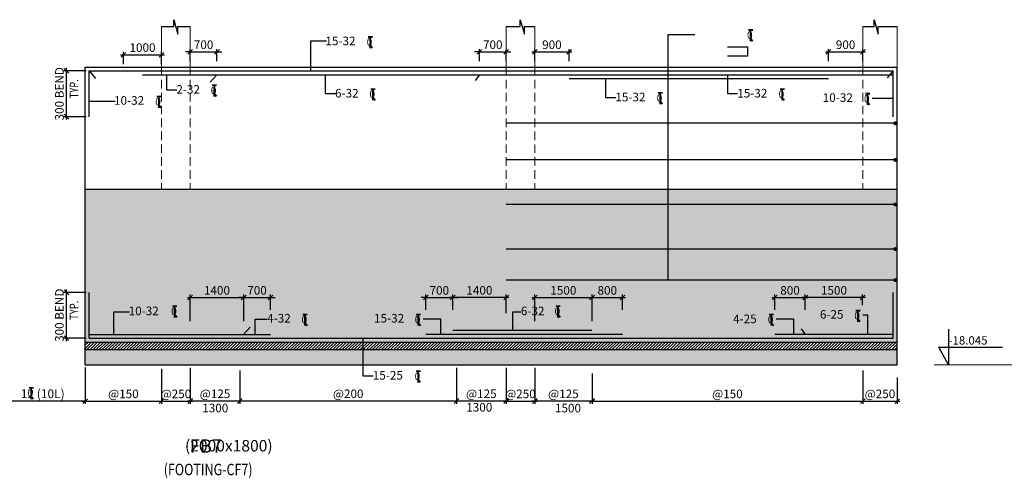
# Model space of a CAD drawing. Units: millimetres. Extents: x -685489 to 1349291, y -8258862 to -2389761.
# Drawn here: x -513923 to -488130, y -8112070 to -8100062 of the extents above; entities that cross this region are included whole.
import ezdxf
from ezdxf.enums import TextEntityAlignment as Align

# ---------------------------------------------------------------- set-up
doc = ezdxf.new("R2010")
doc.units = ezdxf.units.MM
doc.header["$LTSCALE"] = 1000
doc.header["$MEASUREMENT"] = 0
doc.header["$PDMODE"] = 35
doc.linetypes.add('HIDDEN', pattern=[0.375, 0.25, -0.125])
doc.layers.get('0').update_dxf_attribs({"linetype": 'CONTINUOUS'})
doc.layers.get('Defpoints').update_dxf_attribs({"linetype": 'CONTINUOUS'})
for name, color, linetype in [('B', 4, 'CONTINUOUS'), ('COL DIM', 3, 'CONTINUOUS'), ('HATCH', 33, 'CONTINUOUS'), ('LINE', 4, 'CONTINUOUS'), ('RF', 1, 'CONTINUOUS'), ('SHADE', 252, 'CONTINUOUS'), ('SHEET', 7, 'CONTINUOUS'), ('TEXT', 2, 'CONTINUOUS')]:
    doc.layers.add(name, color=color, linetype=linetype)
doc.layers.add('BEAM', color=4, linetype='CONTINUOUS', lineweight=0)
doc.layers.add('dim', color=3, linetype='CONTINUOUS', lineweight=0)
doc.styles.add('BHTESHT$0$HSCC2', font='ROMANT.SHX')
doc.styles.add('KD', font='romand.shx', dxfattribs={"width": 0.8, "height": 225})
doc.styles.add('RAWAT', font='romand.shx', dxfattribs={"height": 115})
doc.styles.add('RD', font='romand.shx', dxfattribs={"height": 225})
doc.styles.add('ST', font='romand.shx', dxfattribs={"height": 250})
doc.dimstyles.new('GR2', dxfattribs={"dimtxt": 225, "dimasz": 125, "dimexe": 75, "dimexo": 75, "dimgap": 75, "dimtad": 1, "dimdec": 0, "dimzin": 3, "dimdsep": 46, "dimtxsty": 'RD', "dimblk1": 'OBLIQUE', "dimblk2": 'OBLIQUE', "dimsah": 1, "dimcen": 0.0625, "dimdle": 75, "dimclrd": 3, "dimclre": 3, "dimclrt": 2, "dimadec": 0, "dimazin": 0, "dimtfac": 1, "dimtdec": 0, "dimtix": 1, "dimtmove": 0, "dimatfit": 3, "dimfxl": 0, "dimtolj": 1, "dimtzin": 0, "dimarcsym": 0})

# ---------------------------------------------------------------- blocks, each defined once
blk = doc.blocks.new('_OBLIQUE')
at = {"color": 0, "linetype": 'ByBlock'}
blk.add_line((-0.5, -0.5), (0.5, 0.5), dxfattribs=at)
blk = doc.blocks.new('*D208')
at = {"layer": 'Defpoints', "color": 0, "ltscale": 6}
for p in [(-512696, -8101401), (-512107, -8101401, 56), (-512107, -8102601, 23)]:
    blk.add_point(p, dxfattribs=at)
at = {"layer": 'dim', "color": 3, "lineweight": -2, "ltscale": 6}
for p, q in [((-512182, -8101401), (-512771, -8101401)), ((-512696, -8102676), (-512696, -8101326)), ((-512182, -8102601), (-512771, -8102601))]:
    blk.add_line(p, q, dxfattribs=at)
at = {"layer": 'dim', "color": 3, "lineweight": -2, "ltscale": 6, "xscale": 125, "yscale": 125, "zscale": 125}
for p, rotation in [((-512696, -8101401), 90), ((-512696, -8102601), 270)]:
    blk.add_blockref('_OBLIQUE', p, dxfattribs=dict(at, rotation=rotation))
at = {"layer": 'dim', "color": 2, "ltscale": 6, "insert": (-512883, -8102001), "char_height": 225, "attachment_point": 5, "rotation": 90, "style": 'RD'}
blk.add_mtext('\\A1;300 BEND', dxfattribs=at)
blk = doc.blocks.new('*D209')
at = {"layer": 'Defpoints', "color": 0, "ltscale": 6}
for p in [(-512696, -8107201), (-512107, -8107201, 56), (-512107, -8108401, 23)]:
    blk.add_point(p, dxfattribs=at)
at = {"layer": 'dim', "color": 3, "lineweight": -2, "ltscale": 6}
for p, q in [((-512182, -8107201), (-512771, -8107201)), ((-512696, -8108476), (-512696, -8107126)), ((-512182, -8108401), (-512771, -8108401))]:
    blk.add_line(p, q, dxfattribs=at)
at = {"layer": 'dim', "color": 3, "lineweight": -2, "ltscale": 6, "xscale": 125, "yscale": 125, "zscale": 125}
for p, rotation in [((-512696, -8107201), 90), ((-512696, -8108401), 270)]:
    blk.add_blockref('_OBLIQUE', p, dxfattribs=dict(at, rotation=rotation))
at = {"layer": 'dim', "color": 2, "ltscale": 6, "insert": (-512883, -8107801), "char_height": 225, "attachment_point": 5, "rotation": 90, "style": 'RD'}
blk.add_mtext('\\A1;300 BEND', dxfattribs=at)
blk = doc.blocks.new('T')
at = {"layer": 'LINE'}
for p, q in [((-27, 79), (39, 79)), ((-27, 72), (39, 72)), ((-2, 70), (-2, -99)), ((5, 70), (5, -99)), ((1, -61), (31, -100)), ((7, -57), (36, -96))]:
    blk.add_line(p, q, dxfattribs=at)
at = {"layer": 'LINE', "style": 'RAWAT'}
blk.add_text('0', height=115, dxfattribs=at).set_placement((-50, -63))
blk = doc.blocks.new('A$C685272DB')
at = {"layer": 'HATCH', "xscale": 1.5, "yscale": 1.5, "zscale": 45.73800000000001}
blk.add_blockref('T', (51, 150), dxfattribs=at)
blk = doc.blocks.new('*D210')
at = {"layer": 'Defpoints', "color": 0, "ltscale": 6}
for p in [(-509456, -8109101, 188), (-508156, -8109176, -242), (-508156, -8110045)]:
    blk.add_point(p, dxfattribs=at)
at = {"layer": 'dim', "color": 3, "lineweight": -2, "ltscale": 6}
for p, q in [((-509456, -8109176), (-509456, -8110120)), ((-508156, -8109251), (-508156, -8110120)), ((-509531, -8110045), (-508081, -8110045))]:
    blk.add_line(p, q, dxfattribs=at)
at = {"layer": 'dim', "color": 3, "lineweight": -2, "ltscale": 6, "xscale": 125, "yscale": 125, "zscale": 124.9999999999999, "rotation": 180}
blk.add_blockref('_OBLIQUE', (-509456, -8110045), dxfattribs=at)
at = {"layer": 'dim', "color": 3, "lineweight": -2, "ltscale": 6, "xscale": 125, "yscale": 125, "zscale": 124.9999999999999}
blk.add_blockref('_OBLIQUE', (-508156, -8110045), dxfattribs=at)
at = {"layer": 'dim', "color": 2, "ltscale": 6, "insert": (-508806, -8109857), "char_height": 225, "attachment_point": 5, "style": 'RD'}
blk.add_mtext('\\A1;@125', dxfattribs=at)
blk = doc.blocks.new('*D211')
at = {"layer": 'Defpoints', "color": 0, "ltscale": 6}
for p in [(-502481, -8109101, 52), (-501181, -8109101, 365), (-501181, -8110045)]:
    blk.add_point(p, dxfattribs=at)
at = {"layer": 'dim', "color": 3, "lineweight": -2, "ltscale": 6}
for p, q in [((-502481, -8109176), (-502481, -8110120)), ((-501181, -8109176), (-501181, -8110120)), ((-502556, -8110045), (-501106, -8110045))]:
    blk.add_line(p, q, dxfattribs=at)
at = {"layer": 'dim', "color": 3, "lineweight": -2, "ltscale": 6, "xscale": 125, "yscale": 125, "zscale": 125, "rotation": 180}
blk.add_blockref('_OBLIQUE', (-502481, -8110045), dxfattribs=at)
at = {"layer": 'dim', "color": 3, "lineweight": -2, "ltscale": 6, "xscale": 125, "yscale": 125, "zscale": 125}
blk.add_blockref('_OBLIQUE', (-501181, -8110045), dxfattribs=at)
at = {"layer": 'dim', "color": 2, "ltscale": 6, "insert": (-501831, -8109857), "char_height": 225, "attachment_point": 5, "style": 'RD'}
blk.add_mtext('\\A1;@125', dxfattribs=at)
blk = doc.blocks.new('*D212')
at = {"layer": 'Defpoints', "color": 0, "ltscale": 6}
for p in [(-508156, -8109176, -298), (-502481, -8109176, 186), (-502481, -8110045)]:
    blk.add_point(p, dxfattribs=at)
at = {"layer": 'dim', "color": 3, "lineweight": -2, "ltscale": 6}
for p, q in [((-508156, -8109251), (-508156, -8110120)), ((-502481, -8109251), (-502481, -8110120)), ((-508231, -8110045), (-502406, -8110045))]:
    blk.add_line(p, q, dxfattribs=at)
at = {"layer": 'dim', "color": 3, "lineweight": -2, "ltscale": 6, "xscale": 125, "yscale": 125, "zscale": 124.9999999999999, "rotation": 180}
blk.add_blockref('_OBLIQUE', (-508156, -8110045), dxfattribs=at)
at = {"layer": 'dim', "color": 3, "lineweight": -2, "ltscale": 6, "xscale": 125, "yscale": 125, "zscale": 124.9999999999999}
blk.add_blockref('_OBLIQUE', (-502481, -8110045), dxfattribs=at)
at = {"layer": 'dim', "color": 2, "ltscale": 6, "insert": (-505318, -8109857), "char_height": 225, "attachment_point": 5, "style": 'RD'}
blk.add_mtext('\\A1;@200', dxfattribs=at)
blk = doc.blocks.new('*D213')
at = {"layer": 'Defpoints', "color": 0, "ltscale": 6}
for p in [(-512207, -8109096, -56), (-510206, -8109126, -298), (-510206, -8110048)]:
    blk.add_point(p, dxfattribs=at)
at = {"layer": 'dim', "color": 3, "lineweight": -2, "ltscale": 6}
for p, q in [((-512207, -8109171), (-512207, -8110123)), ((-510206, -8109201), (-510206, -8110123)), ((-512282, -8110048), (-510131, -8110048))]:
    blk.add_line(p, q, dxfattribs=at)
at = {"layer": 'dim', "color": 3, "lineweight": -2, "ltscale": 6, "xscale": 125, "yscale": 125, "zscale": 125, "rotation": 180}
blk.add_blockref('_OBLIQUE', (-512207, -8110048), dxfattribs=at)
at = {"layer": 'dim', "color": 3, "lineweight": -2, "ltscale": 6, "xscale": 125, "yscale": 125, "zscale": 125}
blk.add_blockref('_OBLIQUE', (-510206, -8110048), dxfattribs=at)
at = {"layer": 'dim', "color": 2, "ltscale": 6, "insert": (-511207, -8109860), "char_height": 225, "attachment_point": 5, "style": 'RD'}
blk.add_mtext('\\A1;@150', dxfattribs=at)
blk = doc.blocks.new('*D214')
at = {"layer": 'Defpoints', "color": 0, "ltscale": 6}
for p in [(-498930, -8109254, 307), (-491838, -8109176, 497), (-491838, -8110048)]:
    blk.add_point(p, dxfattribs=at)
at = {"layer": 'dim', "color": 3, "lineweight": -2, "ltscale": 6}
for p, q in [((-498930, -8109329), (-498930, -8110123)), ((-491838, -8109251), (-491838, -8110123)), ((-499005, -8110048), (-491763, -8110048))]:
    blk.add_line(p, q, dxfattribs=at)
at = {"layer": 'dim', "color": 3, "lineweight": -2, "ltscale": 6, "xscale": 125, "yscale": 125, "zscale": 125, "rotation": 180}
blk.add_blockref('_OBLIQUE', (-498930, -8110048), dxfattribs=at)
at = {"layer": 'dim', "color": 3, "lineweight": -2, "ltscale": 6, "xscale": 125, "yscale": 125, "zscale": 125}
blk.add_blockref('_OBLIQUE', (-491838, -8110048), dxfattribs=at)
at = {"layer": 'dim', "color": 2, "ltscale": 6, "insert": (-495384, -8109860), "char_height": 225, "attachment_point": 5, "style": 'RD'}
blk.add_mtext('\\A1;@150', dxfattribs=at)
blk = doc.blocks.new('*D215')
at = {"layer": 'Defpoints', "color": 0, "ltscale": 6}
for p in [(-510206, -8109126, 242), (-509456, -8109101, 242), (-509456, -8110048)]:
    blk.add_point(p, dxfattribs=at)
at = {"layer": 'dim', "color": 3, "lineweight": -2, "ltscale": 6}
for p, q in [((-510206, -8109201), (-510206, -8110123)), ((-509456, -8109176), (-509456, -8110123)), ((-510281, -8110048), (-509381, -8110048))]:
    blk.add_line(p, q, dxfattribs=at)
at = {"layer": 'dim', "color": 3, "lineweight": -2, "ltscale": 6, "xscale": 125, "yscale": 125, "zscale": 124.9999999999999, "rotation": 180}
blk.add_blockref('_OBLIQUE', (-510206, -8110048), dxfattribs=at)
at = {"layer": 'dim', "color": 3, "lineweight": -2, "ltscale": 6, "xscale": 125, "yscale": 125, "zscale": 124.9999999999999}
blk.add_blockref('_OBLIQUE', (-509456, -8110048), dxfattribs=at)
at = {"layer": 'dim', "color": 2, "ltscale": 6, "insert": (-509831, -8109860), "char_height": 225, "attachment_point": 5, "style": 'RD'}
blk.add_mtext('\\A1;@250', dxfattribs=at)
blk = doc.blocks.new('*D216')
at = {"layer": 'Defpoints', "color": 0, "ltscale": 6}
for p in [(-500431, -8109101, -54), (-501181, -8109176, 188), (-500431, -8110048)]:
    blk.add_point(p, dxfattribs=at)
at = {"layer": 'dim', "color": 3, "lineweight": -2, "ltscale": 6}
for p, q in [((-501181, -8109251), (-501181, -8110123)), ((-500431, -8109176), (-500431, -8110123)), ((-501256, -8110048), (-500356, -8110048))]:
    blk.add_line(p, q, dxfattribs=at)
at = {"layer": 'dim', "color": 3, "lineweight": -2, "ltscale": 6, "xscale": 125, "yscale": 125, "zscale": 125, "rotation": 180}
blk.add_blockref('_OBLIQUE', (-501181, -8110048), dxfattribs=at)
at = {"layer": 'dim', "color": 3, "lineweight": -2, "ltscale": 6, "xscale": 125, "yscale": 125, "zscale": 125}
blk.add_blockref('_OBLIQUE', (-500431, -8110048), dxfattribs=at)
at = {"layer": 'dim', "color": 2, "ltscale": 6, "insert": (-500806, -8109860), "char_height": 225, "attachment_point": 5, "style": 'RD'}
blk.add_mtext('\\A1;@250', dxfattribs=at)
blk = doc.blocks.new('*D217')
at = {"layer": 'Defpoints', "color": 0, "ltscale": 6}
for p in [(-502581, -8107336), (-502581, -8107608, -13), (-501181, -8107818, 2)]:
    blk.add_point(p, dxfattribs=at)
at = {"layer": 'dim', "color": 3, "lineweight": -2, "ltscale": 6}
for p, q in [((-501106, -8107336), (-502656, -8107336)), ((-502581, -8107533), (-502581, -8107261)), ((-501181, -8107743), (-501181, -8107261))]:
    blk.add_line(p, q, dxfattribs=at)
at = {"layer": 'dim', "color": 3, "lineweight": -2, "ltscale": 6, "xscale": 125, "yscale": 125, "zscale": 125, "rotation": 180}
blk.add_blockref('_OBLIQUE', (-502581, -8107336), dxfattribs=at)
at = {"layer": 'dim', "color": 3, "lineweight": -2, "ltscale": 6, "xscale": 125, "yscale": 125, "zscale": 125}
blk.add_blockref('_OBLIQUE', (-501181, -8107336), dxfattribs=at)
at = {"layer": 'dim', "color": 2, "ltscale": 6, "insert": (-501881, -8107149), "char_height": 225, "attachment_point": 5, "style": 'RD'}
blk.add_mtext('\\A1;1400', dxfattribs=at)
blk = doc.blocks.new('*D218')
at = {"layer": 'Defpoints', "color": 0}
for p in [(-508056, -8107336), (-509456, -8108035, 56), (-508056, -8108035, -13)]:
    blk.add_point(p, dxfattribs=at)
at = {"layer": 'dim', "color": 3, "lineweight": -2}
for p, q in [((-509531, -8107336), (-507981, -8107336)), ((-509456, -8107960), (-509456, -8107261)), ((-508056, -8107960), (-508056, -8107261))]:
    blk.add_line(p, q, dxfattribs=at)
at = {"layer": 'dim', "color": 3, "lineweight": -2, "xscale": 125, "yscale": 125, "zscale": 125, "rotation": 180}
blk.add_blockref('_OBLIQUE', (-509456, -8107336), dxfattribs=at)
at = {"layer": 'dim', "color": 3, "lineweight": -2, "xscale": 125, "yscale": 125, "zscale": 125}
blk.add_blockref('_OBLIQUE', (-508056, -8107336), dxfattribs=at)
at = {"layer": 'dim', "color": 2, "insert": (-508756, -8107149), "char_height": 225, "attachment_point": 5, "style": 'RD'}
blk.add_mtext('\\A1;1400', dxfattribs=at)
blk = doc.blocks.new('*D219')
at = {"layer": 'Defpoints', "color": 0}
for p in [(-507356, -8107336), (-508056, -8107732), (-507356, -8107732)]:
    blk.add_point(p, dxfattribs=at)
at = {"layer": 'dim', "color": 3, "lineweight": -2}
for p, q in [((-508056, -8107336), (-508181, -8107336)), ((-508056, -8107657), (-508056, -8107261)), ((-508056, -8107336), (-507356, -8107336)), ((-507356, -8107657), (-507356, -8107261)), ((-507356, -8107336), (-507231, -8107336))]:
    blk.add_line(p, q, dxfattribs=at)
at = {"layer": 'dim', "color": 3, "lineweight": -2, "xscale": 125, "yscale": 125, "zscale": 125}
blk.add_blockref('_OBLIQUE', (-508056, -8107336), dxfattribs=at)
at = {"layer": 'dim', "color": 3, "lineweight": -2, "xscale": 125, "yscale": 125, "zscale": 125, "rotation": 180}
blk.add_blockref('_OBLIQUE', (-507356, -8107336), dxfattribs=at)
at = {"layer": 'dim', "color": 2, "insert": (-507706, -8107149), "char_height": 225, "attachment_point": 5, "style": 'RD'}
blk.add_mtext('\\A1;700', dxfattribs=at)
blk = doc.blocks.new('*D220')
at = {"layer": 'Defpoints', "color": 0}
for p in [(-502581, -8107336), (-503281, -8107732), (-502581, -8107732)]:
    blk.add_point(p, dxfattribs=at)
at = {"layer": 'dim', "color": 3, "lineweight": -2}
for p, q in [((-503281, -8107336), (-503406, -8107336)), ((-503281, -8107657), (-503281, -8107261)), ((-503281, -8107336), (-502581, -8107336)), ((-502581, -8107657), (-502581, -8107261)), ((-502581, -8107336), (-502456, -8107336))]:
    blk.add_line(p, q, dxfattribs=at)
at = {"layer": 'dim', "color": 3, "lineweight": -2, "xscale": 125, "yscale": 125, "zscale": 125}
blk.add_blockref('_OBLIQUE', (-503281, -8107336), dxfattribs=at)
at = {"layer": 'dim', "color": 3, "lineweight": -2, "xscale": 125, "yscale": 125, "zscale": 125, "rotation": 180}
blk.add_blockref('_OBLIQUE', (-502581, -8107336), dxfattribs=at)
at = {"layer": 'dim', "color": 2, "insert": (-502931, -8107149), "char_height": 225, "attachment_point": 5, "style": 'RD'}
blk.add_mtext('\\A1;700', dxfattribs=at)
blk = doc.blocks.new('*D221')
at = {"layer": 'Defpoints', "color": 0, "ltscale": 6}
for p in [(-491838, -8109176, 188), (-490938, -8109357), (-490938, -8110048)]:
    blk.add_point(p, dxfattribs=at)
at = {"layer": 'dim', "color": 3, "lineweight": -2, "ltscale": 6}
for p, q in [((-491838, -8109251), (-491838, -8110123)), ((-490938, -8109432), (-490938, -8110123)), ((-491913, -8110048), (-490863, -8110048))]:
    blk.add_line(p, q, dxfattribs=at)
at = {"layer": 'dim', "color": 3, "lineweight": -2, "ltscale": 6, "xscale": 125, "yscale": 125, "zscale": 125, "rotation": 180}
blk.add_blockref('_OBLIQUE', (-491838, -8110048), dxfattribs=at)
at = {"layer": 'dim', "color": 3, "lineweight": -2, "ltscale": 6, "xscale": 125, "yscale": 125, "zscale": 125}
blk.add_blockref('_OBLIQUE', (-490938, -8110048), dxfattribs=at)
at = {"layer": 'dim', "color": 2, "ltscale": 6, "insert": (-491388, -8109860), "char_height": 225, "attachment_point": 5, "style": 'RD'}
blk.add_mtext('\\A1;@250', dxfattribs=at)
blk = doc.blocks.new('*D222')
at = {"layer": 'Defpoints', "color": 0, "ltscale": 6}
for p in [(-508756, -8100905), (-509456, -8101226, -67), (-508756, -8101226, -67)]:
    blk.add_point(p, dxfattribs=at)
at = {"layer": 'dim', "color": 3, "lineweight": -2, "ltscale": 6}
for p, q in [((-509456, -8101151), (-509456, -8100830)), ((-508756, -8101151), (-508756, -8100830)), ((-509456, -8100905), (-509581, -8100905)), ((-509456, -8100905), (-508756, -8100905)), ((-508756, -8100905), (-508631, -8100905))]:
    blk.add_line(p, q, dxfattribs=at)
at = {"layer": 'dim', "color": 3, "lineweight": -2, "ltscale": 6, "xscale": 125, "yscale": 125, "zscale": 125}
blk.add_blockref('_OBLIQUE', (-509456, -8100905), dxfattribs=at)
at = {"layer": 'dim', "color": 3, "lineweight": -2, "ltscale": 6, "xscale": 125, "yscale": 125, "zscale": 125, "rotation": 180}
blk.add_blockref('_OBLIQUE', (-508756, -8100905), dxfattribs=at)
at = {"layer": 'dim', "color": 2, "ltscale": 6, "insert": (-509106, -8100717), "char_height": 225, "attachment_point": 5, "style": 'RD'}
blk.add_mtext('\\A1;700', dxfattribs=at)
blk = doc.blocks.new('*D223')
at = {"layer": 'Defpoints', "color": 0, "ltscale": 6}
for p in [(-501181, -8100905), (-501881, -8101226, -67), (-501181, -8101226, -67)]:
    blk.add_point(p, dxfattribs=at)
at = {"layer": 'dim', "color": 3, "lineweight": -2, "ltscale": 6}
for p, q in [((-501881, -8101151), (-501881, -8100830)), ((-501181, -8101151), (-501181, -8100830)), ((-501881, -8100905), (-502006, -8100905)), ((-501881, -8100905), (-501181, -8100905)), ((-501181, -8100905), (-501056, -8100905))]:
    blk.add_line(p, q, dxfattribs=at)
at = {"layer": 'dim', "color": 3, "lineweight": -2, "ltscale": 6, "xscale": 125, "yscale": 125, "zscale": 125}
blk.add_blockref('_OBLIQUE', (-501881, -8100905), dxfattribs=at)
at = {"layer": 'dim', "color": 3, "lineweight": -2, "ltscale": 6, "xscale": 125, "yscale": 125, "zscale": 125, "rotation": 180}
blk.add_blockref('_OBLIQUE', (-501181, -8100905), dxfattribs=at)
at = {"layer": 'dim', "color": 2, "ltscale": 6, "insert": (-501531, -8100717), "char_height": 225, "attachment_point": 5, "style": 'RD'}
blk.add_mtext('\\A1;700', dxfattribs=at)
blk = doc.blocks.new('*D224')
at = {"layer": 'Defpoints', "color": 0}
for p in [(-498930, -8107336), (-500431, -8108035, 56), (-498930, -8108035, -13)]:
    blk.add_point(p, dxfattribs=at)
at = {"layer": 'dim', "color": 3, "lineweight": -2}
for p, q in [((-500506, -8107336), (-498855, -8107336)), ((-500431, -8107960), (-500431, -8107261)), ((-498930, -8107960), (-498930, -8107261))]:
    blk.add_line(p, q, dxfattribs=at)
at = {"layer": 'dim', "color": 3, "lineweight": -2, "xscale": 125, "yscale": 125, "zscale": 125, "rotation": 180}
blk.add_blockref('_OBLIQUE', (-500431, -8107336), dxfattribs=at)
at = {"layer": 'dim', "color": 3, "lineweight": -2, "xscale": 125, "yscale": 125, "zscale": 125}
blk.add_blockref('_OBLIQUE', (-498930, -8107336), dxfattribs=at)
at = {"layer": 'dim', "color": 2, "insert": (-499681, -8107149), "char_height": 225, "attachment_point": 5, "style": 'RD'}
blk.add_mtext('\\A1;1500', dxfattribs=at)
blk = doc.blocks.new('*D225')
at = {"layer": 'Defpoints', "color": 0}
for p in [(-498130, -8107336), (-498930, -8107732), (-498130, -8107732)]:
    blk.add_point(p, dxfattribs=at)
at = {"layer": 'dim', "color": 3, "lineweight": -2}
for p, q in [((-499005, -8107336), (-498055, -8107336)), ((-498930, -8107657), (-498930, -8107261)), ((-498130, -8107657), (-498130, -8107261))]:
    blk.add_line(p, q, dxfattribs=at)
at = {"layer": 'dim', "color": 3, "lineweight": -2, "xscale": 125, "yscale": 125, "zscale": 125, "rotation": 180}
blk.add_blockref('_OBLIQUE', (-498930, -8107336), dxfattribs=at)
at = {"layer": 'dim', "color": 3, "lineweight": -2, "xscale": 125, "yscale": 125, "zscale": 125}
blk.add_blockref('_OBLIQUE', (-498130, -8107336), dxfattribs=at)
at = {"layer": 'dim', "color": 2, "insert": (-498530, -8107149), "char_height": 225, "attachment_point": 5, "style": 'RD'}
blk.add_mtext('\\A1;800', dxfattribs=at)
blk = doc.blocks.new('*D226')
at = {"layer": 'Defpoints', "color": 0, "ltscale": 6}
for p in [(-493343, -8107336), (-493343, -8107608, -13), (-491843, -8107608, 2)]:
    blk.add_point(p, dxfattribs=at)
at = {"layer": 'dim', "color": 3, "lineweight": -2, "ltscale": 6}
for p, q in [((-491768, -8107336), (-493418, -8107336)), ((-493343, -8107533), (-493343, -8107261)), ((-491843, -8107533), (-491843, -8107261))]:
    blk.add_line(p, q, dxfattribs=at)
at = {"layer": 'dim', "color": 3, "lineweight": -2, "ltscale": 6, "xscale": 125, "yscale": 125, "zscale": 125, "rotation": 180}
blk.add_blockref('_OBLIQUE', (-493343, -8107336), dxfattribs=at)
at = {"layer": 'dim', "color": 3, "lineweight": -2, "ltscale": 6, "xscale": 125, "yscale": 125, "zscale": 125}
blk.add_blockref('_OBLIQUE', (-491843, -8107336), dxfattribs=at)
at = {"layer": 'dim', "color": 2, "ltscale": 6, "insert": (-492593, -8107149), "char_height": 225, "attachment_point": 5, "style": 'RD'}
blk.add_mtext('\\A1;1500', dxfattribs=at)
blk = doc.blocks.new('*D227')
at = {"layer": 'Defpoints', "color": 0}
for p in [(-493343, -8107336), (-494143, -8107732), (-493343, -8107732)]:
    blk.add_point(p, dxfattribs=at)
at = {"layer": 'dim', "color": 3, "lineweight": -2}
for p, q in [((-494218, -8107336), (-493268, -8107336)), ((-494143, -8107657), (-494143, -8107261)), ((-493343, -8107657), (-493343, -8107261))]:
    blk.add_line(p, q, dxfattribs=at)
at = {"layer": 'dim', "color": 3, "lineweight": -2, "xscale": 125, "yscale": 125, "zscale": 125, "rotation": 180}
blk.add_blockref('_OBLIQUE', (-494143, -8107336), dxfattribs=at)
at = {"layer": 'dim', "color": 3, "lineweight": -2, "xscale": 125, "yscale": 125, "zscale": 125}
blk.add_blockref('_OBLIQUE', (-493343, -8107336), dxfattribs=at)
at = {"layer": 'dim', "color": 2, "insert": (-493743, -8107149), "char_height": 225, "attachment_point": 5, "style": 'RD'}
blk.add_mtext('\\A1;800', dxfattribs=at)
blk = doc.blocks.new('*D228')
at = {"layer": 'Defpoints', "color": 0, "ltscale": 6}
for p in [(-499531, -8100905), (-500431, -8101226, -67), (-499531, -8101226, -67)]:
    blk.add_point(p, dxfattribs=at)
at = {"layer": 'dim', "color": 3, "lineweight": -2, "ltscale": 6}
for p, q in [((-500431, -8101151), (-500431, -8100830)), ((-499531, -8101151), (-499531, -8100830)), ((-500506, -8100905), (-499456, -8100905))]:
    blk.add_line(p, q, dxfattribs=at)
at = {"layer": 'dim', "color": 3, "lineweight": -2, "ltscale": 6, "xscale": 125, "yscale": 125, "zscale": 125, "rotation": 180}
blk.add_blockref('_OBLIQUE', (-500431, -8100905), dxfattribs=at)
at = {"layer": 'dim', "color": 3, "lineweight": -2, "ltscale": 6, "xscale": 125, "yscale": 125, "zscale": 125}
blk.add_blockref('_OBLIQUE', (-499531, -8100905), dxfattribs=at)
at = {"layer": 'dim', "color": 2, "ltscale": 6, "insert": (-499981, -8100717), "char_height": 225, "attachment_point": 5, "style": 'RD'}
blk.add_mtext('\\A1;900', dxfattribs=at)
blk = doc.blocks.new('*D229')
at = {"layer": 'Defpoints', "color": 0, "ltscale": 6}
for p in [(-491838, -8100905), (-492738, -8101226, -67), (-491838, -8101226, -67)]:
    blk.add_point(p, dxfattribs=at)
at = {"layer": 'dim', "color": 3, "lineweight": -2, "ltscale": 6}
for p, q in [((-492738, -8101151), (-492738, -8100830)), ((-491838, -8101151), (-491838, -8100830)), ((-492813, -8100905), (-491763, -8100905))]:
    blk.add_line(p, q, dxfattribs=at)
at = {"layer": 'dim', "color": 3, "lineweight": -2, "ltscale": 6, "xscale": 125, "yscale": 125, "zscale": 125, "rotation": 180}
blk.add_blockref('_OBLIQUE', (-492738, -8100905), dxfattribs=at)
at = {"layer": 'dim', "color": 3, "lineweight": -2, "ltscale": 6, "xscale": 125, "yscale": 125, "zscale": 125}
blk.add_blockref('_OBLIQUE', (-491838, -8100905), dxfattribs=at)
at = {"layer": 'dim', "color": 2, "ltscale": 6, "insert": (-492288, -8100717), "char_height": 225, "attachment_point": 5, "style": 'RD'}
blk.add_mtext('\\A1;900', dxfattribs=at)
blk = doc.blocks.new('*D230')
at = {"layer": 'Defpoints', "color": 0, "ltscale": 6}
for p in [(-500431, -8109103, 188), (-498930, -8109254, 117), (-498930, -8110046)]:
    blk.add_point(p, dxfattribs=at)
at = {"layer": 'dim', "color": 3, "lineweight": -2, "ltscale": 6}
for p, q in [((-500431, -8109178), (-500431, -8110121)), ((-498930, -8109329), (-498930, -8110121)), ((-500506, -8110046), (-498855, -8110046))]:
    blk.add_line(p, q, dxfattribs=at)
at = {"layer": 'dim', "color": 3, "lineweight": -2, "ltscale": 6, "xscale": 125, "yscale": 125, "zscale": 125, "rotation": 180}
blk.add_blockref('_OBLIQUE', (-500431, -8110046), dxfattribs=at)
at = {"layer": 'dim', "color": 3, "lineweight": -2, "ltscale": 6, "xscale": 125, "yscale": 125, "zscale": 125}
blk.add_blockref('_OBLIQUE', (-498930, -8110046), dxfattribs=at)
at = {"layer": 'dim', "color": 2, "ltscale": 6, "insert": (-499681, -8109859), "char_height": 225, "attachment_point": 5, "style": 'RD'}
blk.add_mtext('\\A1;@125', dxfattribs=at)
blk = doc.blocks.new('*D367')
at = {"layer": 'Defpoints', "color": 0, "ltscale": 6}
for p in [(-510206, -8100980), (-511206, -8101301, -67), (-510206, -8101301, -67)]:
    blk.add_point(p, dxfattribs=at)
at = {"layer": 'dim', "color": 3, "lineweight": -2, "ltscale": 6}
for p, q in [((-511281, -8100980), (-510131, -8100980)), ((-511206, -8101226), (-511206, -8100905)), ((-510206, -8101226), (-510206, -8100905))]:
    blk.add_line(p, q, dxfattribs=at)
at = {"layer": 'dim', "color": 3, "lineweight": -2, "ltscale": 6, "xscale": 125, "yscale": 125, "zscale": 125, "rotation": 180}
blk.add_blockref('_OBLIQUE', (-511206, -8100980), dxfattribs=at)
at = {"layer": 'dim', "color": 3, "lineweight": -2, "ltscale": 6, "xscale": 125, "yscale": 125, "zscale": 125}
blk.add_blockref('_OBLIQUE', (-510206, -8100980), dxfattribs=at)
at = {"layer": 'dim', "color": 2, "ltscale": 6, "insert": (-510706, -8100792), "char_height": 225, "attachment_point": 5, "style": 'RD'}
blk.add_mtext('\\A1;1000', dxfattribs=at)

msp = doc.modelspace()

# ---------------------------------------------------------------- hatches: boundary and pattern name
at = {"layer": 'COL DIM', "ltscale": 350}
h = msp.add_hatch(dxfattribs=at)
h.set_pattern_fill('AR-CONC', color=256, scale=50, style=0)
h.set_pattern_definition([(50, (150116.85, -287555.33), (358.630091, -31.376067), [37.5, -412.5]), (355, (150116.85, -287555.33), (-69.375667, 376.096067), [30, -330]), (100.4514, (150146.74, -287557.95), (289.254691, 344.719771), [31.870095, -350.571056]), (46.1842, (150116.85, -287455.33), (533.620524, -82.759507), [56.25, -618.75]), (96.6356, (150161.3, -287462.23), (467.331353, 487.058935), [47.805144, -525.8565]), (351.1842, (150116.85, -287455.33), (467.330973, 487.0593), [45, -495]), (21, (150166.85, -287480.33), (298.453526, -201.309445), [37.5, -412.5]), (326, (150166.85, -287480.33), (121.657666, 362.575023), [30, -330]), (71.4514, (150191.72, -287497.1), (420.111314, 161.265248), [31.870095, -350.571056]), (37.5, (150116.85, -287555.33), (6.0799277, 166.446927), [0, -326, 0, -335, 0, -331.25]), (7.5, (150116.85, -287555.33), (131.5347687, 197.205856), [0, -191, 0, -318.5, 0, -126.25]), (327.5, (150005.35, -287555.33), (266.911218, -11.2774359), [0, -125, 0, -390, 0, -517.5]), (317.5, (149955.35, -287555.33), (291.593085, 50.052491), [0, -162.5, 0, -259, 0, -367.5])])
h.paths.add_polyline_path([(-490937.7, -8109101.3), (-490937.7, -8108701.3), (-512207.1, -8108701.3), (-512207.1, -8109101.3)])
at = {"layer": 'dim'}
h = msp.add_hatch(dxfattribs=at)
h.set_pattern_fill('ANSI31', color=256, scale=450, style=0)
h.set_pattern_definition([(45, (231065.245, 77336.51), (-39.77475644, 39.77475644), [])])
h.paths.add_polyline_path([(-512207.1, -8108501.3), (-490937.7, -8108501.3), (-490937.7, -8108701.3), (-512207.1, -8108701.3)])
at = {"layer": 'SHADE'}
msp.add_hatch(color=256, dxfattribs=at).paths.add_polyline_path([(-490937.7, -8104501.3), (-512207.1, -8104501.3), (-512207.1, -8108501.3), (-490937.7, -8108501.3)])

# ---------------------------------------------------------------- linework, layer by layer
at = {"layer": 'B'}
for p, q in [((-512207.1, -8101301.3, -203.5), (-490937.7, -8101301.3, -203.5)), ((-512207.1, -8109101.3, -203.5), (-512207.1, -8101301.3, -203.5)), ((-490937.7, -8109101.3, -203.5), (-490937.7, -8101301.3, -203.5)), ((-512207.1, -8104501.3, -203.5), (-509707.1, -8104501.3, -270.7)), ((-509707.1, -8104501.3, -270.7), (-501305.7, -8104501.3, -201.6)), ((-501305.7, -8104501.3, -201.6), (-494687.6, -8104501.3, -240.4)), ((-494687.6, -8104501.3, -240.4), (-490937.7, -8104501.3, -231.7)), ((-512207.1, -8108501.3, -203.5), (-490937.7, -8108501.3, -203.5)), ((-512207.1, -8108701.3, -203.5), (-490937.7, -8108701.3, -203.5)), ((-512207.1, -8109101.3, -203.5), (-490937.7, -8109101.3, -203.5))]:
    msp.add_line(p, q, dxfattribs=at)
for points, elevation in [([(-510206.2, -8100242.5), (-509887, -8100242.5), (-509887, -8100061.8), (-509777.1, -8100444.8), (-509777.1, -8100242.5), (-509456.2, -8100242.5)], -203.5), ([(-501180.8, -8100242.5), (-500811.8, -8100242.5), (-500811.8, -8100061.8), (-500701.9, -8100444.8), (-500701.9, -8100242.5), (-500430.8, -8100242.5)], -270.7), ([(-491837.7, -8100242.5), (-491540.1, -8100242.5), (-491540.1, -8100061.8), (-491430.2, -8100444.8), (-491430.2, -8100242.5), (-490937.7, -8100242.5)], -339.8)]:
    msp.add_lwpolyline(points, dxfattribs=dict(at, elevation=elevation))
at = {"layer": 'BEAM', "ltscale": 350}
for p, q in [((-510206.2, -8101301.3, -203.5), (-510206.2, -8100242.5, -203.5)), ((-509456.2, -8101301.3, -203.5), (-509456.2, -8100242.5, -203.5)), ((-501180.8, -8101301.3, -80.3), (-501180.8, -8100242.5, -80.3)), ((-500430.8, -8101301.3, -203.5), (-500430.8, -8100242.5, -203.5)), ((-491837.7, -8101301.3, -270.7), (-491837.7, -8100242.5, -270.7)), ((-490937.7, -8101301.3, -203.5), (-490937.7, -8100242.5, -203.5))]:
    msp.add_line(p, q, dxfattribs=at)
at = {"layer": 'BEAM', "color": 6, "linetype": 'HIDDEN', "ltscale": 0.9}
for p, q in [((-510206.2, -8101301.3, -203.5), (-510206.2, -8104501.3, -203.5)), ((-509456.2, -8101301.3, -203.5), (-509456.2, -8104501.3, -203.5)), ((-501180.8, -8101301.3, -80.3), (-501180.8, -8104501.3, -80.3)), ((-500430.8, -8101301.3, -203.5), (-500430.8, -8104501.3, -203.5)), ((-491837.7, -8101301.3, -203.5), (-491837.7, -8104501.3, -203.5))]:
    msp.add_line(p, q, dxfattribs=at)
at = {"layer": 'COL DIM'}
msp.add_line((-512207.1, -8110047.5, -203.5), (-514131.5, -8110047.5, -203.5), dxfattribs=at)
at = {"layer": 'dim', "ltscale": 350}
msp.add_line((-487767.1, -8109102.8, -203.5), (-489968.3, -8109102.8, -203.5), dxfattribs=at)
at = {"layer": 'LINE', "color": 1}
for p, q in [((-489592.8, -8108166.8, -203.5), (-489592.8, -8109102.8, -203.5)), ((-489846.8, -8108633.9, -203.5), (-488179.8, -8108633.9, -203.5)), ((-489592.8, -8109102.8, -203.5), (-489846.8, -8108633.9, -203.5))]:
    msp.add_line(p, q, dxfattribs=at)
at = {"layer": 'RF'}
for p, q in [((-495378.7, -8100768.9, -134.4), (-494859.9, -8100768.9, -134.4)), ((-494859.9, -8100768.9, -134.4), (-494859.9, -8101014.9, -134.4)), ((-494859.9, -8101014.9, -134.4), (-495378.7, -8101014.9, -134.4)), ((-512107.1, -8101401.3, -203.5), (-491037.7, -8101401.3, -203.5)), ((-512107.1, -8102601.3, -203.5), (-512107.1, -8101401.3, -203.5)), ((-512107.1, -8101401.3, -203.5), (-511935.3, -8101597.6, -203.5)), ((-491037.7, -8101401.3, -203.5), (-491195.1, -8101586.2, -203.5)), ((-491037.7, -8102601.3, -203.5), (-491037.7, -8101401.3, -203.5)), ((-510707.4, -8101501.3, -201.6), (-491037.7, -8101501.3, -203.5)), ((-508756.2, -8101501.3, -203.5), (-508936, -8101698.1, -136.3)), ((-501880.8, -8101501.3, -80.3), (-501992.6, -8101655.9, -82.2)), ((-499532.1, -8101601.3, -202.5), (-492737.2, -8101601.3, -203)), ((-490937.7, -8102774.5, -203.5), (-501180.8, -8102774.5, -203.5)), ((-490937.7, -8103734.6, -203.5), (-501180.8, -8103734.6, -203.5)), ((-490937.7, -8104901.3, -203.5), (-501180.8, -8104901.3, -203.5)), ((-490937.7, -8106067.9, -203.5), (-501180.8, -8106067.9, -203.5)), ((-490937.7, -8106880.9, -203.5), (-501180.8, -8106880.9, -203.5)), ((-512107.1, -8108401.3, -203.5), (-512107.1, -8107201.2, -203.5)), ((-491037.7, -8108401.3, -203.5), (-491037.7, -8107201.2, -203.5)), ((-508056.8, -8108301.3, -157.1), (-507887, -8108116.1, -123)), ((-512107.1, -8108301.3, -203.5), (-507354.7, -8108301.3, -150.5)), ((-498129.9, -8108301.3, -223.3), (-503281.6, -8108301.3, -234)), ((-498931.2, -8108201.3, -252.1), (-502579.5, -8108201.3, -272)), ((-491037.7, -8108301.3, -203.5), (-494142.5, -8108301.3, -215.4)), ((-493339.4, -8108301.3, -214.3), (-493439, -8108155.4, -203.5)), ((-512107.1, -8108401.3, -203.5), (-491037.7, -8108401.3, -203.5))]:
    msp.add_line(p, q, dxfattribs=at)
at = {"layer": 'RF', "color": 4, "const_width": 50}
for points, elevation in [([(-491013.1, -8102774.5, 1), (-490963.1, -8102774.5, 1)], -407), ([(-491013.1, -8103734.6, 1), (-490963.1, -8103734.6, 1)], -203.5), ([(-491013.1, -8104901.3, 1), (-490963.1, -8104901.3, 1)], -203.5), ([(-491013.1, -8106067.9, 1), (-490963.1, -8106067.9, 1)], -203.5), ([(-491013.1, -8106880.9, 1), (-490963.1, -8106880.9, 1)], -203.5)]:
    msp.add_lwpolyline(points, format="xyb", close=True, dxfattribs=dict(at, elevation=elevation))

# ---------------------------------------------------------------- block references
at = {"layer": 'dim', "linetype": 'Continuous', "ltscale": 2000, "xscale": 1.140000000130385, "yscale": 1.139999999664724}
for p, zscale in [((-494843.3, -8100627.6, -203.5), 1.139999999999986), ((-504806.5, -8100808.9, -101.5), 1.139999999999986), ((-508890.4, -8102074.5, -203.5), 1.139999999999986), ((-504734.6, -8102174.5, -147.5), 1.139999999999986), ((-494016.3, -8102174.5, -270.7), 1.139999999999986), ((-510344.5, -8102368.2, -157.5), 1.139999999999986), ((-497209.1, -8102274.5, -202.8), 1.139999999999986), ((-491778.6, -8102293.8, -293.7), 1.140000000000015), ((-509928.8, -8107858.3, -155.6), 1.139999999999986), ((-499885.9, -8107858.3, -238.6), 1.139999999999986), ((-506513.8, -8108075.2, -34.3), 1.139999999999986), ((-503546.4, -8108075.2, -172.6), 1.139999999999986), ((-494298.8, -8108075.2, -153.5), 1.139999999999986), ((-492032.2, -8107975.2, -157.2), 1.139999999999986), ((-503550.8, -8109560.8, -147.5), 1.139999999999986), ((-513690, -8109999.2, -203.5), 1.139999999999986)]:
    msp.add_blockref('A$C685272DB', p, dxfattribs=dict(at, zscale=zscale))

# ---------------------------------------------------------------- texts
at = {"layer": 'dim', "color": 2, "style": 'KD', "width": 0.8}
for p in [(-512387.9, -8102120, -259.5), (-512387.9, -8107920, -226.2)]:
    msp.add_text('TYP.', height=225, rotation=90, dxfattribs=at).set_placement(p)
at = {"layer": 'SHEET', "color": 1, "style": 'BHTESHT$0$HSCC2'}
msp.add_text('%%UFB7         ', height=350, dxfattribs=at).set_placement((-508563.8, -8111271.5, -158.2), align=Align.MIDDLE)
at = {"layer": 'TEXT'}
for s, height, style, p in [('15-32', 225, 'RD', (-505914.2, -8100729.5, -374.7)), ('2-32', 225, 'RD', (-509818.5, -8101999.3, 138)), ('6-32', 225, 'RD', (-505662.7, -8102099.3, 193.9)), ('15-32', 225, 'RD', (-495125.5, -8102099.3, 70.8)), ('10-32', 225, 'RD', (-511452.2, -8102288.8, -430.7)), ('15-32', 225, 'RD', (-498318.4, -8102199.3, 138.7)), ('10-32', 225, 'RD', (-492886.3, -8102214.5, -567)), ('10-32', 225, 'RD', (-511068.2, -8107799.5, -497.9)), ('6-32', 225, 'RD', (-500794.4, -8107799.5, -581)), ('4-32', 225, 'RD', (-507440.7, -8107991.1, -307.5)), ('15-32', 225, 'RD', (-504639.7, -8107991.1, -445.8)), ('4-25', 225, 'RD', (-495234.9, -8108008.2, -426.8)), ('6-25', 225, 'RD', (-492960.1, -8107891.1, -430.5)), ('-18.045', 220, 'RD', (-489590.3, -8108569, 2700179.5)), ('15-25', 225, 'RD', (-504673.1, -8109485.6, 139.8)), ('(2000x1800)', 300, 'ST', (-509594.1, -8111367.2, -174.3))]:
    msp.add_text(s, height=height, dxfattribs=dict(at, style=style)).set_placement(p)
at = {"layer": 'TEXT', "style": 'RD', "width": 0.8}
msp.add_text('(FOOTING-CF7)', height=300, dxfattribs=at).set_placement((-510150.1, -8111990, -147.5))
at = {"layer": 'TEXT', "attachment_point": 5, "style": 'RD'}
for s, insert, char_height in [('\\A1;12 (10L)', (-513319.6, -8109856.3, -203.5), 230), ('\\A1;1300', (-508799.5, -8110230.4, -268.3), 225), ('\\A1;1300', (-501884.1, -8110210.3, 150.7), 225), ('\\A1;1500', (-499560, -8110231.9, -145.1), 225)]:
    msp.add_mtext(s, dxfattribs=dict(at, insert=insert, char_height=char_height))

# ---------------------------------------------------------------- dimensions: what is measured, and where the dimension line sits
at = {"layer": 'dim', "ltscale": 6}
for base, p1, p2, picture, middle in [((-508756.2, -8100904.6, -205.4), (-509456.2, -8101226.3, -272.6), (-508756.2, -8101226.3, -272.6), '*D222', (-509106.2, -8100717.1, -205.4)), ((-501180.8, -8100904.6, -80.3), (-501880.8, -8101226.3, -147.5), (-501180.8, -8101226.3, -147.5), '*D223', (-501530.8, -8100717.1, -80.3)), ((-499530.8, -8100904.6, -205.4), (-500430.8, -8101226.3, -272.6), (-499530.8, -8101226.3, -272.6), '*D228', (-499980.8, -8100717.1, -205.4)), ((-491837.7, -8100904.6, -270.7), (-492737.7, -8101226.3, -337.9), (-491837.7, -8101226.3, -337.9), '*D229', (-492287.7, -8100717.1, -270.7)), ((-510206.2, -8100979.6, -136.3), (-511206.2, -8101301.3, -203.5), (-510206.2, -8101301.3, -203.5), '*D367', (-510706.2, -8100792.1, -136.3)), ((-502580.8, -8107336, -151.3), (-501180.8, -8107818.3, -149.4), (-502580.8, -8107607.5, -164.4), '*D217', (-501880.8, -8107148.5, -151.3)), ((-493343, -8107336, -272.6), (-491843, -8107607.5, -270.7), (-493343, -8107607.5, -285.7), '*D226', (-492593, -8107148.5, -272.6))]:
    dim = msp.add_linear_dim(base=base, p1=p1, p2=p2, dimstyle='GR2', dxfattribs=at)
    dim.commit()
    dim.dimension.update_dxf_attribs({"geometry": picture, "text_midpoint": middle})
for base, p1, p2, picture, middle in [((-512695.9, -8101401.3, -259.5), (-512107, -8102601.3, -236.8), (-512107, -8101401.3, -203.5), '*D208', (-512695.9, -8102001.3, -259.5)), ((-512695.9, -8107201.2, -226.2), (-512107, -8108401.3, -203.5), (-512107, -8107201.2, -170.2), '*D209', (-512695.9, -8107801.3, -226.2))]:
    dim = msp.add_linear_dim(base=base, p1=p1, p2=p2, angle=90, text='300 BEND', dimstyle='GR2', dxfattribs=at)
    dim.commit()
    dim.dimension.update_dxf_attribs({"geometry": picture, "text_midpoint": middle, "dimtype": 160})
at = {"layer": 'dim'}
for base, p1, p2, picture, middle in [((-508055.8, -8107336, -205.4), (-509456.2, -8108034.9, -149.4), (-508055.8, -8108034.9, -218.5), '*D218', (-508756, -8107148.5, -205.4)), ((-507355.8, -8107336, -205.4), (-508055.8, -8107731.8, -205.4), (-507355.8, -8107731.8, -205.4), '*D219', (-507705.8, -8107148.5, -205.4)), ((-502580.8, -8107336, -151.3), (-503280.8, -8107731.8, -151.3), (-502580.8, -8107731.8, -151.3), '*D220', (-502930.8, -8107148.5, -151.3)), ((-498930.4, -8107336, -205.4), (-500430.8, -8108034.9, -149.4), (-498930.4, -8108034.9, -218.5), '*D224', (-499680.6, -8107148.5, -205.4)), ((-498130.4, -8107336, -205.4), (-498930.4, -8107731.8, -205.4), (-498130.4, -8107731.8, -205.4), '*D225', (-498530.4, -8107148.5, -205.4)), ((-493343, -8107336, -272.6), (-494142.9, -8107731.8, -272.6), (-493343, -8107731.8, -272.6), '*D227', (-493742.9, -8107148.5, -272.6))]:
    dim = msp.add_linear_dim(base=base, p1=p1, p2=p2, dimstyle='GR2', dxfattribs=at)
    dim.commit()
    dim.dimension.update_dxf_attribs({"geometry": picture, "text_midpoint": middle})
at = {"layer": 'dim', "ltscale": 6}
for base, p1, p2, text, picture, middle in [((-510206.2, -8110047.5, -147.5), (-512207.1, -8109096.2, -203.5), (-510206.2, -8109126.3, -445.3), '@150\\X', '*D213', (-511206.6, -8110047.5, -147.5)), ((-508155.8, -8110045, -445.3), (-509456.2, -8109101.3, -257.6), (-508155.8, -8109176.3, -687), '@125', '*D210', (-508806, -8109857.5, -445.3)), ((-501180.8, -8110045, -203.5), (-502480.8, -8109101.3, -151.3), (-501180.8, -8109101.3, 161.4), '@125', '*D211', (-501830.8, -8109857.5, -203.5)), ((-498930.4, -8110046.4, -322.1), (-500430.8, -8109102.7, -134.4), (-498930.4, -8109254.4, -205.4), '@125', '*D230', (-499680.6, -8109858.9, -322.1)), ((-502480.8, -8110045, -389.3), (-508155.8, -8109176.3, -687), (-502480.8, -8109176.3, -203.5), '@200', '*D212', (-505318.3, -8109857.5, -389.3)), ((-491837.7, -8110047.9, -512.5), (-498930.4, -8109254.4, -205.4), (-491837.7, -8109176.3, -15.9), '@150\\X', '*D214', (-495384.1, -8110047.9, -512.5))]:
    dim = msp.add_linear_dim(base=base, p1=p1, p2=p2, text=text, dimstyle='GR2', dxfattribs=at)
    dim.commit()
    dim.dimension.update_dxf_attribs({"geometry": picture, "text_midpoint": middle})
for base, p1, p2, picture, middle in [((-509456.2, -8110047.5, -445.3), (-510206.2, -8109126.3, -203.5), (-509456.2, -8109101.3, -203.5), '*D215', (-509831.2, -8110047.5, -445.3)), ((-500430.8, -8110047.9, -268), (-501180.8, -8109176.3, -80.3), (-500430.8, -8109101.3, -322.1), '*D216', (-500805.8, -8110047.9, -268)), ((-490937.7, -8110047.9, -203.5), (-491837.7, -8109176.3, -15.9), (-490937.7, -8109356.7, -203.5), '*D221', (-491387.7, -8110047.9, -203.5))]:
    dim = msp.add_linear_dim(base=base, p1=p1, p2=p2, text='@250', dimstyle='GR2', dxfattribs=at)
    dim.commit()
    dim.dimension.update_dxf_attribs({"geometry": picture, "text_midpoint": middle, "dimtype": 160})

# ---------------------------------------------------------------- leaders
at = {"layer": 'dim', "color": 3}
for points in [[(-506299.6, -8101406, -147.5), (-506299.6, -8100619.4, -147.5), (-505888.5, -8100619.4, -147.5)], [(-496936.7, -8106880.9, -203.5), (-496936.7, -8100449.1, -203.5), (-496240.2, -8100449.1, -203.5)], [(-510077.2, -8101501.3, -203.5), (-510077.2, -8101897.9, -203.5), (-509809.5, -8101897.9, -203.5)], [(-505921.4, -8101501.3, -147.5), (-505921.4, -8101997.9, -147.5), (-505653.6, -8101997.9, -147.5)], [(-498577.1, -8101601.3, -202.8), (-498577.1, -8102097.9, -202.8), (-498309.3, -8102097.9, -202.8)], [(-495384.3, -8101501.3, -270.7), (-495384.3, -8101997.9, -270.7), (-495116.5, -8101997.9, -270.7)], [(-512107.1, -8102198.7, -203.5), (-511426.5, -8102198.7, -203.5)], [(-496936.7, -8102774.5, -203.5), (-496936.7, -8102033.3, -203.5)], [(-491043.3, -8102124.3, -339.8), (-491594.5, -8102124.3, -339.8)], [(-496936.7, -8103734.6, -203.5), (-496936.7, -8102993.4, -203.5)], [(-496936.7, -8104901.3, -203.5), (-496936.7, -8104160.1, -203.5)], [(-496936.7, -8106067.9, -203.5), (-496936.7, -8105326.8, -203.5)], [(-511453.1, -8108301.3, -147.5), (-511453.6, -8107709.3, -147.5), (-511042.5, -8107709.3, -147.5)], [(-501001.7, -8108206, -230.6), (-501001.7, -8107709.3, -230.6), (-500796.1, -8107709.3, -230.6)], [(-491708.6, -8108301.3, -203.3), (-491708.6, -8107800.9, -203.3), (-491839.8, -8107800.9, -203.3)], [(-507753.9, -8108306, -80.3), (-507753.9, -8107900.9, -80.3), (-507452.3, -8107900.9, -80.3)], [(-502891.7, -8108306, -147.5), (-502891.7, -8107900.9, -147.5), (-503354, -8107900.9, -147.5)], [(-493644, -8108306, -128.5), (-493644, -8107900.9, -128.5), (-494106.4, -8107900.9, -128.5)], [(-504931.8, -8108401.3, -147.5), (-504931.8, -8109384.2, -147.5), (-504664, -8109384.2, -147.5)]]:
    msp.add_leader(points, dimstyle='GR2', dxfattribs=at)

doc.saveas('drawing.dxf')
